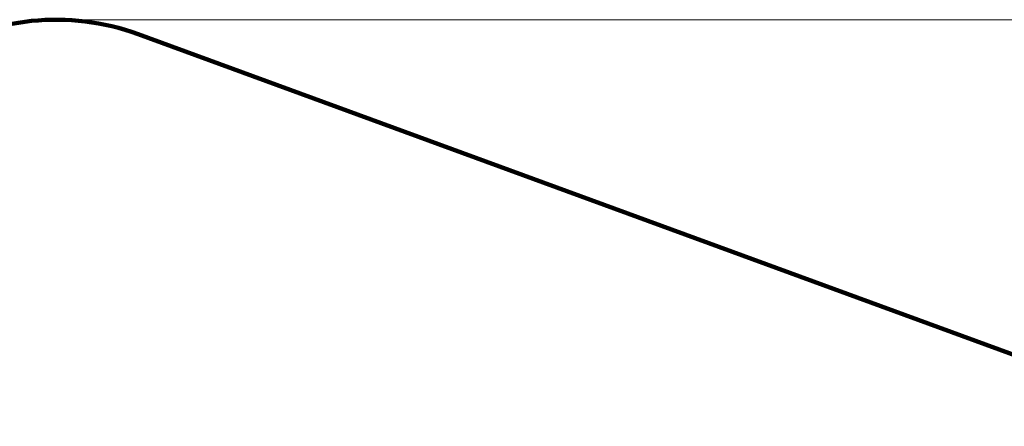
# Model space of a CAD drawing. Units: millimetres. Extents: x -2184 to 28832, y 1 to 31363.
# Drawn here: x 8415 to 12549, y 23722 to 25430 of the extents above; entities that cross this region are included whole.
import ezdxf

# ---------------------------------------------------------------- set-up
doc = ezdxf.new("R2010")
doc.units = ezdxf.units.MM
doc.layers.add('DIKOM', color=7, linetype='Continuous')
doc.styles.add('style1', font='arialbd_0.ttf', dxfattribs={"width": 0.8})
doc.dimstyles.new('1-50', dxfattribs={"dimtxt": 1400, "dimasz": 400, "dimexe": 100, "dimexo": 0, "dimgap": 400, "dimtad": 1, "dimtxsty": 'style1', "dimcen": 200, "dimclrd": 7, "dimclre": 7, "dimclrt": 7, "dimadec": 1, "dimazin": 2, "dimtfac": 1, "dimtmove": 0, "dimatfit": 2, "dimfxl": 0, "dimlwd": 25, "dimlwe": 18, "dimarcsym": 0})

# ---------------------------------------------------------------- blocks, each defined once
blk = doc.blocks.new('*D3')
at = {"layer": 'Defpoints', "color": 0, "transparency": 16777216}
for p in [(8568.6, 25429.8), (15330.7, 3177.1), (28731.6, 3177.1)]:
    blk.add_point(p, dxfattribs=at)
at = {"layer": 'DIKOM', "color": 7, "lineweight": 18, "transparency": 16777216}
for p, q in [((8568.6, 25429.8), (28831.6, 25429.8)), ((15330.7, 3177.1), (28831.6, 3177.1))]:
    blk.add_line(p, q, dxfattribs=at)
at = {"layer": 'DIKOM', "color": 7, "lineweight": 25, "transparency": 16777216}
blk.add_line((28731.6, 25029.8), (28731.6, 3577.1), dxfattribs=at)
at = {"layer": 'DIKOM', "color": 7, "transparency": 16777216}
for points in [[(28664.9, 25029.8), (28798.3, 25029.8), (28731.6, 25429.8)], [(28664.9, 3577.1), (28798.3, 3577.1), (28731.6, 3177.1)]]:
    blk.add_solid(points, dxfattribs=at)
at = {"layer": 'DIKOM', "color": 7, "lineweight": 200, "transparency": 16777216, "insert": (27616.8, 14609.1), "char_height": 1400, "attachment_point": 5, "rotation": 90, "style": 'style1'}
blk.add_mtext('22300', dxfattribs=at)

msp = doc.modelspace()

# ---------------------------------------------------------------- linework, layer by layer
at = {"layer": 'DIKOM', "color": 3, "lineweight": 200}
msp.add_line((8912.636, 25368.761), (16204.371, 22696.965), dxfattribs=at)
msp.add_arc((8568.59, 24429.808), 1000, 69.876442, 174.016469, dxfattribs=at)

# ---------------------------------------------------------------- dimensions: what is measured, and where the dimension line sits
dim = msp.add_linear_dim(base=(28731.594, 3177.127), p1=(8568.59, 25429.808), p2=(15330.658, 3177.127), angle=90, text='22300', dimstyle='1-50', dxfattribs=at)
dim.commit()
dim.dimension.update_dxf_attribs({"geometry": '*D3', "text_midpoint": (28731.594, 14609.077), "dimtype": 160})

doc.saveas('drawing.dxf')
